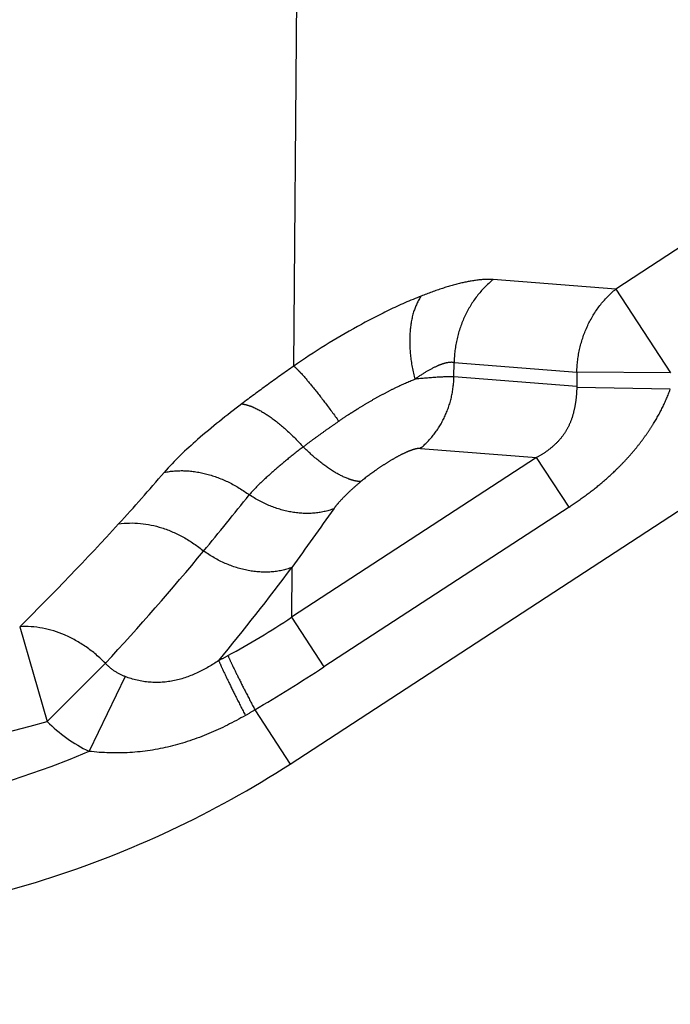
# Model space of a CAD drawing. Units: millimetres. Extents: x 0 to 420, y 0 to 297.
# Drawn here: x 132 to 134, y 175 to 179 of the extents above; entities that cross this region are included whole.
import ezdxf

# ---------------------------------------------------------------- set-up
doc = ezdxf.new("R2010")
doc.units = ezdxf.units.MM
doc.header["$LTSCALE"] = 23.1
doc.linetypes.add('DOT', pattern=[0.2, 0.1, -0.1])
doc.linetypes.add('HIDDEN', pattern=[0.2, 0.1, -0.1])
doc.layers.get('0').update_dxf_attribs({"linetype": 'CONTINUOUS'})
doc.layers.add('607367117-000_HL', color=7, linetype='CONTINUOUS')

msp = doc.modelspace()

# ---------------------------------------------------------------- linework, layer by layer
at = {"color": 9, "linetype": 'DOT'}
for p, q in [((132.8347, 177.279), (132.9378, 189.0939)), ((134.9345, 178.1392), (134.0675, 177.5736)), ((134.0675, 177.5736), (133.5975, 177.6099)), ((134.0675, 177.5736), (134.2767, 177.253)), ((132.8214, 175.755), (135.3654, 177.4148)), ((133.4479, 177.2373), (133.4484, 177.2924)), ((133.4484, 177.2924), (133.9184, 177.2561)), ((133.9179, 177.201), (133.4479, 177.2373)), ((133.9184, 177.2561), (133.9179, 177.201)), ((134.2767, 177.253), (133.9184, 177.2561)), ((134.2762, 177.1898), (133.9179, 177.1972)), ((133.3193, 176.9635), (133.7646, 176.9291)), ((133.7646, 176.9291), (132.8262, 176.3168)), ((133.8886, 176.7391), (132.9502, 176.1268)), ((132.8279, 176.5079), (132.8262, 176.3168)), ((132.8263, 176.3168), (132.9502, 176.1268)), ((131.7857, 176.2807), (131.8905, 175.9179)), ((132.1136, 176.1407), (131.8905, 175.9179)), ((132.1895, 176.0897), (132.0514, 175.8037)), ((132.686, 175.9624), (132.8214, 175.755)), ((132.7885, 171.9864), (132.8214, 175.755))]:
    msp.add_line(p, q, dxfattribs=at)
for centre, radius, start, end in [((126.4132, 181.9318), 7.7922, 317.56751, 319.5055), ((118.0515, 188.4819), 18.7173, 320.47791, 321.32631), ((231.9747, 106.0003), 121.6611, 144.451818, 144.581741), ((124.277, 183.8861), 10.6875, 314.63324, 317.5614), ((124.6741, 183.0294), 10.139, 317.20125, 320.42987), ((125.099, 182.2961), 9.656, 320.47895, 323.17049), ((130.96, 179.1436), 3.3873, 298.63, 303.4341), ((130.6705, 179.6746), 3.9921, 298.0478, 298.6246), ((128.9548, 182.2497), 7.3111, 300.68695, 303.12597), ((130.6649, 179.3819), 3.9721, 299.9744, 300.5852), ((130.735, 179.9175), 4.1632, 271.4167, 286.114), ((132.307, 176.3342), 0.5889, 224.9843, 244.2738), ((130.7249, 178.9285), 3.3947, 271.8754, 293.0015)]:
    msp.add_arc(centre, radius, start, end, dxfattribs=at)
for points, knots in [([(133.5975, 177.6099), (133.5795, 177.6113), (133.539, 177.6094), (133.4742, 177.5973), (133.4004, 177.5761), (133.3492, 177.5574), (133.3224, 177.5468)], [0, 0, 0, 0, 0.191067, 0.424264, 0.695963, 1, 1, 1, 1]), ([(133.5975, 177.6099), (133.5749, 177.5913), (133.5334, 177.5482), (133.4867, 177.4709), (133.4567, 177.3842), (133.4491, 177.3231), (133.4484, 177.2924)], [0, 0, 0, 0, 0.243124, 0.491961, 0.745015, 1, 1, 1, 1]), ([(133.9184, 177.2561), (133.9191, 177.2867), (133.9268, 177.3479), (133.9567, 177.4346), (134.0035, 177.5119), (134.0449, 177.555), (134.0675, 177.5736)], [0, 0, 0, 0, 0.254887, 0.508042, 0.756966, 1, 1, 1, 1]), ([(133.3224, 177.5468), (133.2807, 177.5304), (133.1983, 177.4939), (133.0334, 177.4081), (132.9135, 177.3333), (132.8347, 177.279)], [0, 0, 0, 0, 0.241263, 0.484429, 1, 1, 1, 1]), ([(133.3223, 177.5468), (133.3096, 177.5285), (133.2897, 177.4836), (133.2769, 177.4066), (133.2792, 177.3193), (133.2903, 177.259), (133.2982, 177.2283)], [0, 0, 0, 0, 0.204208, 0.441529, 0.709484, 1, 1, 1, 1]), ([(132.8347, 177.279), (132.8004, 177.255), (132.7336, 177.2074), (132.6676, 177.1585), (132.6357, 177.1341)], [0, 0, 0, 0, 0.509528, 1, 1, 1, 1]), ([(132.8347, 177.279), (132.8392, 177.2751), (132.8491, 177.2657), (132.8727, 177.2407), (132.9079, 177.1988), (132.9556, 177.1379), (132.9894, 177.0923), (133.0072, 177.0677)], [0, 0, 0, 0, 0.065233, 0.150627, 0.376993, 0.665927, 1, 1, 1, 1]), ([(133.4484, 177.2924), (133.4382, 177.294), (133.4214, 177.2923), (133.3992, 177.2855), (133.3731, 177.2746), (133.3389, 177.2559), (133.3121, 177.238), (133.2982, 177.2283)], [0, 0, 0, 0, 0.18549, 0.29655, 0.419235, 0.694095, 1, 1, 1, 1]), ([(133.4479, 177.2373), (133.4265, 177.2379), (133.3764, 177.2361), (133.3266, 177.2315), (133.2982, 177.2283)], [0, 0, 0, 0, 0.427934, 1, 1, 1, 1]), ([(133.3193, 176.9635), (133.3388, 176.9795), (133.3745, 177.0167), (133.4149, 177.0833), (133.4407, 177.1581), (133.4473, 177.2108), (133.4479, 177.2373)], [0, 0, 0, 0, 0.243124, 0.491962, 0.745016, 1, 1, 1, 1]), ([(133.0072, 177.0677), (133.0186, 177.0767), (133.037, 177.0885), (133.0617, 177.1038), (133.0862, 177.1193), (133.1168, 177.1383), (133.1541, 177.1593), (133.191, 177.1792), (133.2383, 177.2033), (133.2741, 177.2196), (133.2981, 177.2283)], [0, 0, 0, 0, 0.130826, 0.196481, 0.261968, 0.392178, 0.520907, 0.647166, 0.76988, 1, 1, 1, 1]), ([(133.9179, 177.201), (133.918, 177.1871), (133.9166, 177.1594), (133.9103, 177.1185), (133.9001, 177.0784), (133.8837, 177.0402), (133.8609, 177.0053), (133.8322, 176.975), (133.7999, 176.9494), (133.7766, 176.9353), (133.7646, 176.9291)], [0, 0, 0, 0, 0.126014, 0.251478, 0.375788, 0.50076, 0.626845, 0.752835, 0.877839, 1, 1, 1, 1]), ([(133.8886, 176.7391), (133.9096, 176.753), (133.9512, 176.7816), (134.0108, 176.8283), (134.0577, 176.8704), (134.0933, 176.9061), (134.1191, 176.9337), (134.1436, 176.9623), (134.1668, 176.9921), (134.1889, 177.0227), (134.2168, 177.0646), (134.2476, 177.1196), (134.2674, 177.1661), (134.2761, 177.1898)], [0, 0, 0, 0, 0.125219, 0.250367, 0.375375, 0.437832, 0.500265, 0.562659, 0.625039, 0.687449, 0.749876, 0.874822, 1, 1, 1, 1]), ([(132.6357, 177.1341), (132.5781, 177.09), (132.4747, 177.0079), (132.3777, 176.9172), (132.3389, 176.8717)], [0, 0, 0, 0, 0.548134, 1, 1, 1, 1]), ([(132.6357, 177.1341), (132.6438, 177.1331), (132.6609, 177.129), (132.6981, 177.1142), (132.7487, 177.0833), (132.8105, 177.0326), (132.8508, 176.9918), (132.8711, 176.9693)], [0, 0, 0, 0, 0.083448, 0.179802, 0.411106, 0.688498, 1, 1, 1, 1]), ([(132.8711, 176.9693), (132.8817, 176.9778), (132.9039, 176.9941), (132.9375, 177.0188), (132.972, 177.0434), (132.9955, 177.0594), (133.0072, 177.0677)], [0, 0, 0, 0, 0.2436, 0.492453, 0.744768, 1, 1, 1, 1]), ([(132.8711, 176.9693), (132.8506, 176.9536), (132.8111, 176.9226), (132.7557, 176.8757), (132.7067, 176.831), (132.6768, 176.8011), (132.6645, 176.7857)], [0, 0, 0, 0, 0.280112, 0.543905, 0.786224, 1, 1, 1, 1]), ([(133.0913, 176.8364), (133.084, 176.8366), (133.0684, 176.8389), (133.034, 176.8494), (132.9868, 176.8739), (132.9286, 176.9157), (132.8904, 176.9502), (132.8711, 176.9693)], [0, 0, 0, 0, 0.083539, 0.179897, 0.411278, 0.688851, 1, 1, 1, 1]), ([(133.3193, 176.9635), (133.3162, 176.9639), (133.309, 176.9632), (133.2976, 176.9606), (133.2846, 176.9564), (133.2653, 176.9489), (133.2399, 176.9367), (133.2092, 176.9195), (133.1783, 176.9002), (133.1384, 176.8732), (133.1097, 176.8514), (133.0913, 176.8364)], [0, 0, 0, 0, 0.035224, 0.080817, 0.132945, 0.190281, 0.316716, 0.452142, 0.590963, 0.729794, 1, 1, 1, 1]), ([(132.3389, 176.8717), (132.3649, 176.8772), (132.4202, 176.8812), (132.5043, 176.8677), (132.5878, 176.836), (132.6398, 176.8041), (132.6645, 176.7857)], [0, 0, 0, 0, 0.230147, 0.475095, 0.733089, 1, 1, 1, 1]), ([(133.0913, 176.8364), (133.0809, 176.8276), (133.0608, 176.8102), (133.0328, 176.7838), (133.0118, 176.7619), (132.9972, 176.7449), (132.9908, 176.7366), (132.988, 176.7325)], [0, 0, 0, 0, 0.278718, 0.5426, 0.785956, 0.898423, 1, 1, 1, 1]), ([(132.988, 176.7324), (132.9638, 176.7232), (132.9106, 176.7119), (132.8271, 176.7163), (132.7426, 176.7407), (132.6897, 176.769), (132.6645, 176.7858)], [0, 0, 0, 0, 0.228605, 0.473532, 0.732545, 1, 1, 1, 1]), ([(132.1644, 176.6742), (132.219, 176.6829), (132.3079, 176.6726), (132.4147, 176.6254), (132.4657, 176.5905), (132.4897, 176.5706)], [0, 0, 0, 0, 0.474106, 0.732833, 1, 1, 1, 1]), ([(132.8279, 176.5079), (132.8025, 176.4981), (132.7464, 176.4865), (132.6585, 176.4927), (132.5702, 176.5205), (132.5155, 176.5521), (132.4898, 176.5707)], [0, 0, 0, 0, 0.228402, 0.473633, 0.732976, 1, 1, 1, 1]), ([(132.1136, 176.1407), (132.0911, 176.1639), (132.0422, 176.2055), (131.9357, 176.2655), (131.8437, 176.2846), (131.7857, 176.2807)], [0, 0, 0, 0, 0.264536, 0.522578, 1, 1, 1, 1]), ([(132.1896, 176.0899), (132.1753, 176.0953), (132.1476, 176.1093), (132.1241, 176.1295), (132.1137, 176.1409)], [0, 0, 0, 0, 0.499324, 1, 1, 1, 1]), ([(132.5476, 176.1514), (132.5222, 176.1339), (132.4681, 176.1027), (132.3789, 176.0699), (132.2825, 176.0639), (132.2193, 176.0781), (132.1896, 176.0899)], [0, 0, 0, 0, 0.244667, 0.494142, 0.746791, 1, 1, 1, 1]), ([(132.5476, 176.1514), (132.5521, 176.1402), (132.5643, 176.1132), (132.5866, 176.0663), (132.6158, 176.0073), (132.6376, 175.9641), (132.6495, 175.941)], [0, 0, 0, 0, 0.154086, 0.379887, 0.66649, 1, 1, 1, 1]), ([(132.583, 176.1705), (132.5875, 176.1595), (132.5998, 176.1327), (132.6224, 176.0864), (132.652, 176.0279), (132.6741, 175.9853), (132.686, 175.9624)], [0, 0, 0, 0, 0.153894, 0.379572, 0.666207, 1, 1, 1, 1]), ([(132.6495, 175.941), (132.6044, 175.9149), (132.5111, 175.8682), (132.3627, 175.8178), (132.2077, 175.7943), (132.103, 175.7973), (132.0514, 175.8036)], [0, 0, 0, 0, 0.250217, 0.500181, 0.749878, 1, 1, 1, 1]), ([(130.8487, 175.1364), (131.0229, 175.1419), (131.371, 175.1769), (131.8807, 175.3001), (132.369, 175.491), (132.6749, 175.6606), (132.8214, 175.755)], [0, 0, 0, 0, 0.250012, 0.500018, 0.750017, 1, 1, 1, 1])]:
    msp.add_open_spline(points, degree=3, knots=knots, dxfattribs=at)
at = {"layer": '607367117-000_HL', "color": 6, "linetype": 'HIDDEN'}
msp.add_line((133.8886, 176.7391), (133.7646, 176.9291), dxfattribs=at)

doc.saveas('drawing.dxf')
